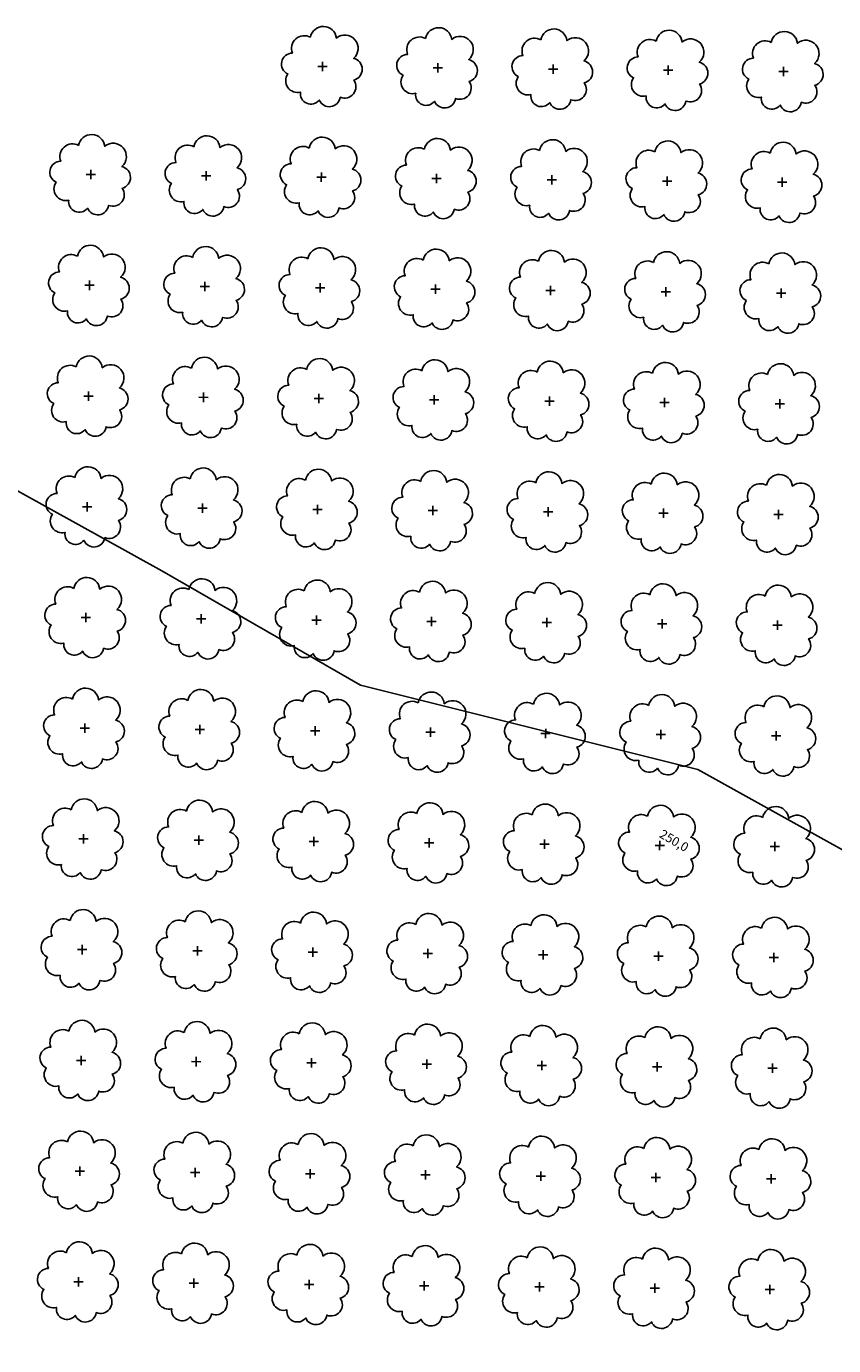
# Model space of a CAD drawing. Extents: x 4544885 to 4553728, y 7523264 to 7528311.
# Drawn here: x 4546469 to 4546581, y 7525897 to 7526079 of the extents above; entities that cross this region are included whole.
import ezdxf

# ---------------------------------------------------------------- set-up
doc = ezdxf.new("R2010")
doc.units = 0
doc.layers.add('Arboles', color=86, linetype='Continuous')
doc.layers.add('Curva 250m', color=40, linetype='Continuous')
doc.styles.get("Standard").update_dxf_attribs({"font": 'ARIAL.TTF'})

msp = doc.modelspace()

# ---------------------------------------------------------------- linework, layer by layer
at = {"layer": 'Arboles'}
for p, q in [((4546510.069, 7526073.803, 277.876), (4546510.069, 7526072.515, 277.876)), ((4546525.968, 7526073.626, 277.876), (4546525.968, 7526072.338, 277.876)), ((4546509.425, 7526073.159, 277.876), (4546510.713, 7526073.158, 277.876)), ((4546525.324, 7526072.982, 277.876), (4546526.612, 7526072.982, 277.876)), ((4546541.223, 7526072.806, 277.876), (4546542.511, 7526072.805, 277.876)), ((4546541.867, 7526073.449, 277.876), (4546541.867, 7526072.161, 277.876)), ((4546557.122, 7526072.629, 277.876), (4546558.41, 7526072.628, 277.876)), ((4546557.766, 7526073.272, 277.876), (4546557.766, 7526071.985, 277.876)), ((4546573.021, 7526072.452, 277.876), (4546574.309, 7526072.452, 277.876)), ((4546573.665, 7526073.096, 277.876), (4546573.665, 7526071.808, 277.876)), ((4546477.458, 7526058.248, 277.876), (4546478.745, 7526058.248, 277.876)), ((4546478.102, 7526058.892, 277.876), (4546478.101, 7526057.604, 277.876)), ((4546493.357, 7526058.072, 277.876), (4546494.644, 7526058.071, 277.876)), ((4546494.001, 7526058.715, 277.876), (4546494, 7526057.428, 277.876)), ((4546509.256, 7526057.895, 277.876), (4546510.543, 7526057.894, 277.876)), ((4546509.9, 7526058.539, 277.876), (4546509.899, 7526057.251, 277.876)), ((4546525.155, 7526057.718, 277.876), (4546526.442, 7526057.718, 277.876)), ((4546525.799, 7526058.362, 277.876), (4546525.798, 7526057.074, 277.876)), ((4546541.054, 7526057.542, 277.876), (4546542.341, 7526057.541, 277.876)), ((4546541.698, 7526058.185, 277.876), (4546541.697, 7526056.897, 277.876)), ((4546556.953, 7526057.365, 277.876), (4546558.24, 7526057.364, 277.876)), ((4546557.597, 7526058.008, 277.876), (4546557.596, 7526056.721, 277.876)), ((4546573.496, 7526057.832, 277.876), (4546573.495, 7526056.544, 277.876)), ((4546572.851, 7526057.188, 277.876), (4546574.139, 7526057.188, 277.876)), ((4546477.288, 7526042.984, 277.876), (4546478.576, 7526042.984, 277.876)), ((4546477.932, 7526043.628, 277.876), (4546477.932, 7526042.34, 277.876)), ((4546493.187, 7526042.808, 277.876), (4546494.475, 7526042.807, 277.876)), ((4546493.831, 7526043.451, 277.876), (4546493.831, 7526042.163, 277.876)), ((4546509.73, 7526043.275, 277.876), (4546509.73, 7526041.987, 277.876)), ((4546525.629, 7526043.098, 277.876), (4546525.629, 7526041.81, 277.876)), ((4546541.528, 7526042.921, 277.876), (4546541.527, 7526041.633, 277.876)), ((4546557.427, 7526042.744, 277.876), (4546557.426, 7526041.457, 277.876)), ((4546509.086, 7526042.631, 277.876), (4546510.374, 7526042.63, 277.876)), ((4546524.985, 7526042.454, 277.876), (4546526.273, 7526042.454, 277.876)), ((4546540.884, 7526042.278, 277.876), (4546542.172, 7526042.277, 277.876)), ((4546556.783, 7526042.101, 277.876), (4546558.071, 7526042.1, 277.876)), ((4546572.682, 7526041.924, 277.876), (4546573.97, 7526041.924, 277.876)), ((4546573.326, 7526042.568, 277.876), (4546573.325, 7526041.28, 277.876)), ((4546477.763, 7526028.364, 277.876), (4546477.762, 7526027.076, 277.876)), ((4546493.662, 7526028.187, 277.876), (4546493.661, 7526026.899, 277.876)), ((4546477.118, 7526027.72, 277.876), (4546478.406, 7526027.72, 277.876)), ((4546493.017, 7526027.544, 277.876), (4546494.305, 7526027.543, 277.876)), ((4546508.916, 7526027.367, 277.876), (4546510.204, 7526027.366, 277.876)), ((4546509.561, 7526028.011, 277.876), (4546509.56, 7526026.723, 277.876)), ((4546524.815, 7526027.19, 277.876), (4546526.103, 7526027.19, 277.876)), ((4546525.46, 7526027.834, 277.876), (4546525.459, 7526026.546, 277.876)), ((4546540.714, 7526027.014, 277.876), (4546542.002, 7526027.013, 277.876)), ((4546541.358, 7526027.657, 277.876), (4546541.358, 7526026.369, 277.876)), ((4546556.613, 7526026.837, 277.876), (4546557.901, 7526026.836, 277.876)), ((4546557.257, 7526027.48, 277.876), (4546557.257, 7526026.193, 277.876)), ((4546572.512, 7526026.66, 277.876), (4546573.8, 7526026.659, 277.876)), ((4546573.156, 7526027.304, 277.876), (4546573.156, 7526026.016, 277.876)), ((4546476.949, 7526012.456, 277.876), (4546478.237, 7526012.456, 277.876)), ((4546477.593, 7526013.1, 277.876), (4546477.592, 7526011.812, 277.876)), ((4546492.848, 7526012.28, 277.876), (4546494.135, 7526012.279, 277.876)), ((4546493.492, 7526012.923, 277.876), (4546493.491, 7526011.635, 277.876)), ((4546508.747, 7526012.103, 277.876), (4546510.034, 7526012.102, 277.876)), ((4546509.391, 7526012.746, 277.876), (4546509.39, 7526011.459, 277.876)), ((4546524.646, 7526011.926, 277.876), (4546525.933, 7526011.926, 277.876)), ((4546525.29, 7526012.57, 277.876), (4546525.289, 7526011.282, 277.876)), ((4546541.189, 7526012.393, 277.876), (4546541.188, 7526011.105, 277.876)), ((4546557.088, 7526012.216, 277.876), (4546557.087, 7526010.929, 277.876)), ((4546572.987, 7526012.04, 277.876), (4546572.986, 7526010.752, 277.876)), ((4546540.545, 7526011.75, 277.876), (4546541.832, 7526011.749, 277.876)), ((4546556.444, 7526011.573, 277.876), (4546557.731, 7526011.572, 277.876)), ((4546572.343, 7526011.396, 277.876), (4546573.63, 7526011.395, 277.876)), ((4546477.423, 7525997.836, 277.876), (4546477.423, 7525996.548, 277.876)), ((4546493.322, 7525997.659, 277.876), (4546493.322, 7525996.371, 277.876)), ((4546509.221, 7525997.482, 277.876), (4546509.221, 7525996.195, 277.876)), ((4546525.12, 7525997.306, 277.876), (4546525.12, 7525996.018, 277.876)), ((4546476.779, 7525997.192, 277.876), (4546478.067, 7525997.192, 277.876)), ((4546492.678, 7525997.016, 277.876), (4546493.966, 7525997.015, 277.876)), ((4546508.577, 7525996.839, 277.876), (4546509.865, 7525996.838, 277.876)), ((4546524.476, 7525996.662, 277.876), (4546525.764, 7525996.662, 277.876)), ((4546540.375, 7525996.485, 277.876), (4546541.663, 7525996.485, 277.876)), ((4546541.019, 7525997.129, 277.876), (4546541.019, 7525995.841, 277.876)), ((4546556.274, 7525996.309, 277.876), (4546557.562, 7525996.308, 277.876)), ((4546556.918, 7525996.952, 277.876), (4546556.917, 7525995.665, 277.876)), ((4546572.173, 7525996.132, 277.876), (4546573.461, 7525996.131, 277.876)), ((4546572.817, 7525996.776, 277.876), (4546572.816, 7525995.488, 277.876)), ((4546476.609, 7525981.928, 277.876), (4546477.897, 7525981.928, 277.876)), ((4546477.254, 7525982.572, 277.876), (4546477.253, 7525981.284, 277.876)), ((4546492.508, 7525981.752, 277.876), (4546493.796, 7525981.751, 277.876)), ((4546493.153, 7525982.395, 277.876), (4546493.152, 7525981.107, 277.876)), ((4546508.407, 7525981.575, 277.876), (4546509.695, 7525981.574, 277.876)), ((4546509.052, 7525982.218, 277.876), (4546509.051, 7525980.931, 277.876)), ((4546524.306, 7525981.398, 277.876), (4546525.594, 7525981.398, 277.876)), ((4546524.951, 7525982.042, 277.876), (4546524.95, 7525980.754, 277.876)), ((4546540.205, 7525981.221, 277.876), (4546541.493, 7525981.221, 277.876)), ((4546540.85, 7525981.865, 277.876), (4546540.849, 7525980.577, 277.876)), ((4546556.104, 7525981.045, 277.876), (4546557.392, 7525981.044, 277.876)), ((4546556.748, 7525981.688, 277.876), (4546556.748, 7525980.401, 277.876)), ((4546572.003, 7525980.868, 277.876), (4546573.291, 7525980.867, 277.876)), ((4546572.647, 7525981.512, 277.876), (4546572.647, 7525980.224, 277.876)), ((4546476.44, 7525966.664, 277.876), (4546477.728, 7525966.664, 277.876)), ((4546477.084, 7525967.308, 277.876), (4546477.083, 7525966.02, 277.876)), ((4546492.339, 7525966.488, 277.876), (4546493.627, 7525966.487, 277.876)), ((4546492.983, 7525967.131, 277.876), (4546492.982, 7525965.843, 277.876)), ((4546508.238, 7525966.311, 277.876), (4546509.526, 7525966.31, 277.876)), ((4546508.882, 7525966.954, 277.876), (4546508.881, 7525965.667, 277.876)), ((4546524.781, 7525966.778, 277.876), (4546524.78, 7525965.49, 277.876)), ((4546540.68, 7525966.601, 277.876), (4546540.679, 7525965.313, 277.876)), ((4546556.579, 7525966.424, 277.876), (4546556.578, 7525965.137, 277.876)), ((4546524.137, 7525966.134, 277.876), (4546525.424, 7525966.134, 277.876)), ((4546540.036, 7525965.957, 277.876), (4546541.323, 7525965.957, 277.876)), ((4546555.935, 7525965.781, 277.876), (4546557.222, 7525965.78, 277.876)), ((4546571.834, 7525965.604, 277.876), (4546573.121, 7525965.603, 277.876)), ((4546572.478, 7525966.248, 277.876), (4546572.477, 7525964.96, 277.876)), ((4546476.914, 7525952.044, 277.876), (4546476.914, 7525950.756, 277.876)), ((4546492.813, 7525951.867, 277.876), (4546492.813, 7525950.579, 277.876)), ((4546476.27, 7525951.4, 277.876), (4546477.558, 7525951.4, 277.876)), ((4546492.169, 7525951.224, 277.876), (4546493.457, 7525951.223, 277.876)), ((4546508.068, 7525951.047, 277.876), (4546509.356, 7525951.046, 277.876)), ((4546508.712, 7525951.69, 277.876), (4546508.712, 7525950.403, 277.876)), ((4546523.967, 7525950.87, 277.876), (4546525.255, 7525950.869, 277.876)), ((4546524.611, 7525951.514, 277.876), (4546524.611, 7525950.226, 277.876)), ((4546539.866, 7525950.693, 277.876), (4546541.154, 7525950.693, 277.876)), ((4546540.51, 7525951.337, 277.876), (4546540.51, 7525950.049, 277.876)), ((4546555.765, 7525950.517, 277.876), (4546557.053, 7525950.516, 277.876)), ((4546556.409, 7525951.16, 277.876), (4546556.409, 7525949.872, 277.876)), ((4546571.664, 7525950.34, 277.876), (4546572.952, 7525950.339, 277.876)), ((4546572.308, 7525950.984, 277.876), (4546572.307, 7525949.696, 277.876)), ((4546476.101, 7525936.136, 277.876), (4546477.388, 7525936.136, 277.876)), ((4546476.745, 7525936.78, 277.876), (4546476.744, 7525935.492, 277.876)), ((4546491.999, 7525935.96, 277.876), (4546493.287, 7525935.959, 277.876)), ((4546492.644, 7525936.603, 277.876), (4546492.643, 7525935.315, 277.876)), ((4546507.898, 7525935.783, 277.876), (4546509.186, 7525935.782, 277.876)), ((4546508.543, 7525936.426, 277.876), (4546508.542, 7525935.139, 277.876)), ((4546523.797, 7525935.606, 277.876), (4546525.085, 7525935.605, 277.876)), ((4546524.442, 7525936.25, 277.876), (4546524.441, 7525934.962, 277.876)), ((4546539.696, 7525935.429, 277.876), (4546540.984, 7525935.429, 277.876)), ((4546540.341, 7525936.073, 277.876), (4546540.34, 7525934.785, 277.876)), ((4546556.24, 7525935.896, 277.876), (4546556.239, 7525934.608, 277.876)), ((4546572.138, 7525935.72, 277.876), (4546572.138, 7525934.432, 277.876)), ((4546555.595, 7525935.253, 277.876), (4546556.883, 7525935.252, 277.876)), ((4546571.494, 7525935.076, 277.876), (4546572.782, 7525935.075, 277.876)), ((4546475.931, 7525920.872, 277.876), (4546477.219, 7525920.872, 277.876)), ((4546476.575, 7525921.516, 277.876), (4546476.574, 7525920.228, 277.876)), ((4546492.474, 7525921.339, 277.876), (4546492.473, 7525920.051, 277.876)), ((4546508.373, 7525921.162, 277.876), (4546508.372, 7525919.875, 277.876)), ((4546524.272, 7525920.986, 277.876), (4546524.271, 7525919.698, 277.876)), ((4546491.83, 7525920.695, 277.876), (4546493.118, 7525920.695, 277.876)), ((4546507.729, 7525920.519, 277.876), (4546509.017, 7525920.518, 277.876)), ((4546523.628, 7525920.342, 277.876), (4546524.916, 7525920.341, 277.876)), ((4546539.527, 7525920.165, 277.876), (4546540.814, 7525920.165, 277.876)), ((4546540.171, 7525920.809, 277.876), (4546540.17, 7525919.521, 277.876)), ((4546555.426, 7525919.989, 277.876), (4546556.713, 7525919.988, 277.876)), ((4546556.07, 7525920.632, 277.876), (4546556.069, 7525919.344, 277.876)), ((4546571.325, 7525919.812, 277.876), (4546572.612, 7525919.811, 277.876)), ((4546571.969, 7525920.455, 277.876), (4546571.968, 7525919.168, 277.876)), ((4546475.761, 7525905.608, 277.876), (4546477.049, 7525905.608, 277.876)), ((4546476.405, 7525906.252, 277.876), (4546476.405, 7525904.964, 277.876)), ((4546491.66, 7525905.431, 277.876), (4546492.948, 7525905.431, 277.876)), ((4546492.304, 7525906.075, 277.876), (4546492.304, 7525904.787, 277.876)), ((4546507.559, 7525905.255, 277.876), (4546508.847, 7525905.254, 277.876)), ((4546508.203, 7525905.898, 277.876), (4546508.203, 7525904.611, 277.876)), ((4546523.458, 7525905.078, 277.876), (4546524.746, 7525905.077, 277.876)), ((4546524.102, 7525905.722, 277.876), (4546524.102, 7525904.434, 277.876)), ((4546539.357, 7525904.901, 277.876), (4546540.645, 7525904.901, 277.876)), ((4546540.001, 7525905.545, 277.876), (4546540.001, 7525904.257, 277.876)), ((4546555.256, 7525904.725, 277.876), (4546556.544, 7525904.724, 277.876)), ((4546555.9, 7525905.368, 277.876), (4546555.9, 7525904.08, 277.876)), ((4546571.155, 7525904.548, 277.876), (4546572.443, 7525904.547, 277.876)), ((4546571.799, 7525905.191, 277.876), (4546571.799, 7525903.904, 277.876))]:
    msp.add_line(p, q, dxfattribs=at)
at = {"layer": 'Arboles', "elevation": 277.876}
for points in [[(4546508.386, 7526077.175, 0.7088726), (4546505.91, 7526074.998, 0.8060648), (4546505.278, 7526072.121, 0.7025624), (4546507.017, 7526069.633, 0.7664564), (4546509.609, 7526068.529, 0.7576131), (4546512.513, 7526068.919, 0.7525235), (4546514.384, 7526071.264, 0.7789375), (4546514.347, 7526074.271, 0.9832877), (4546511.983, 7526077.071, 0.8661042)], [(4546524.285, 7526076.998, 0.7088726), (4546521.809, 7526074.822, 0.8060648), (4546521.177, 7526071.944, 0.7025624), (4546522.916, 7526069.456, 0.7664564), (4546525.508, 7526068.352, 0.7576131), (4546528.412, 7526068.743, 0.7525235), (4546530.283, 7526071.087, 0.7789375), (4546530.246, 7526074.094, 0.9832877), (4546527.882, 7526076.894, 0.8661042)], [(4546540.184, 7526076.822, 0.7088726), (4546537.708, 7526074.645, 0.8060648), (4546537.076, 7526071.768, 0.7025624), (4546538.815, 7526069.28, 0.7664564), (4546541.407, 7526068.176, 0.7576131), (4546544.311, 7526068.566, 0.7525235), (4546546.181, 7526070.911, 0.7789375), (4546546.145, 7526073.918, 0.9832877), (4546543.781, 7526076.718, 0.8661042)], [(4546556.083, 7526076.645, 0.7088726), (4546553.607, 7526074.468, 0.8060648), (4546552.975, 7526071.591, 0.7025624), (4546554.714, 7526069.103, 0.7664564), (4546557.306, 7526067.999, 0.7576131), (4546560.21, 7526068.389, 0.7525235), (4546562.08, 7526070.734, 0.7789375), (4546562.044, 7526073.741, 0.9832877), (4546559.68, 7526076.541, 0.8661042)], [(4546571.982, 7526076.468, 0.7088726), (4546569.506, 7526074.292, 0.8060648), (4546568.874, 7526071.414, 0.7025624), (4546570.613, 7526068.926, 0.7664564), (4546573.205, 7526067.822, 0.7576131), (4546576.109, 7526068.213, 0.7525235), (4546577.979, 7526070.557, 0.7789375), (4546577.943, 7526073.564, 0.9832877), (4546575.579, 7526076.364, 0.8661042)], [(4546476.418, 7526062.264, 0.7088726), (4546473.942, 7526060.088, 0.8060648), (4546473.311, 7526057.211, 0.7025624), (4546475.05, 7526054.723, 0.7664564), (4546477.642, 7526053.618, 0.7576131), (4546480.546, 7526054.009, 0.7525235), (4546482.416, 7526056.353, 0.7789375), (4546482.38, 7526059.361, 0.9832877), (4546480.016, 7526062.16, 0.8661042)], [(4546492.317, 7526062.088, 0.7088726), (4546489.841, 7526059.911, 0.8060648), (4546489.21, 7526057.034, 0.7025624), (4546490.949, 7526054.546, 0.7664564), (4546493.541, 7526053.442, 0.7576131), (4546496.445, 7526053.832, 0.7525235), (4546498.315, 7526056.177, 0.7789375), (4546498.279, 7526059.184, 0.9832877), (4546495.915, 7526061.984, 0.8661042)], [(4546508.216, 7526061.911, 0.7088726), (4546505.74, 7526059.734, 0.8060648), (4546505.109, 7526056.857, 0.7025624), (4546506.848, 7526054.369, 0.7664564), (4546509.44, 7526053.265, 0.7576131), (4546512.344, 7526053.655, 0.7525235), (4546514.214, 7526056, 0.7789375), (4546514.178, 7526059.007, 0.9832877), (4546511.814, 7526061.807, 0.8661042)], [(4546524.115, 7526061.734, 0.7088726), (4546521.639, 7526059.558, 0.8060648), (4546521.008, 7526056.68, 0.7025624), (4546522.747, 7526054.192, 0.7664564), (4546525.339, 7526053.088, 0.7576131), (4546528.243, 7526053.479, 0.7525235), (4546530.113, 7526055.823, 0.7789375), (4546530.076, 7526058.83, 0.9832877), (4546527.713, 7526061.63, 0.8661042)], [(4546540.014, 7526061.558, 0.7088726), (4546537.538, 7526059.381, 0.8060648), (4546536.907, 7526056.504, 0.7025624), (4546538.646, 7526054.016, 0.7664564), (4546541.238, 7526052.912, 0.7576131), (4546544.142, 7526053.302, 0.7525235), (4546546.012, 7526055.646, 0.7789375), (4546545.975, 7526058.654, 0.9832877), (4546543.611, 7526061.454, 0.8661042)], [(4546555.913, 7526061.381, 0.7088726), (4546553.437, 7526059.204, 0.8060648), (4546552.806, 7526056.327, 0.7025624), (4546554.545, 7526053.839, 0.7664564), (4546557.137, 7526052.735, 0.7576131), (4546560.041, 7526053.125, 0.7525235), (4546561.911, 7526055.47, 0.7789375), (4546561.874, 7526058.477, 0.9832877), (4546559.51, 7526061.277, 0.8661042)], [(4546571.812, 7526061.204, 0.7088726), (4546569.336, 7526059.028, 0.8060648), (4546568.705, 7526056.15, 0.7025624), (4546570.444, 7526053.662, 0.7664564), (4546573.036, 7526052.558, 0.7576131), (4546575.939, 7526052.949, 0.7525235), (4546577.81, 7526055.293, 0.7789375), (4546577.773, 7526058.3, 0.9832877), (4546575.409, 7526061.1, 0.8661042)], [(4546476.249, 7526047, 0.7088726), (4546473.773, 7526044.824, 0.8060648), (4546473.141, 7526041.947, 0.7025624), (4546474.88, 7526039.459, 0.7664564), (4546477.472, 7526038.354, 0.7576131), (4546480.376, 7526038.745, 0.7525235), (4546482.246, 7526041.089, 0.7789375), (4546482.21, 7526044.096, 0.9832877), (4546479.846, 7526046.896, 0.8661042)], [(4546492.148, 7526046.824, 0.7088726), (4546489.672, 7526044.647, 0.8060648), (4546489.04, 7526041.77, 0.7025624), (4546490.779, 7526039.282, 0.7664564), (4546493.371, 7526038.178, 0.7576131), (4546496.275, 7526038.568, 0.7525235), (4546498.145, 7526040.913, 0.7789375), (4546498.109, 7526043.92, 0.9832877), (4546495.745, 7526046.72, 0.8661042)], [(4546508.047, 7526046.647, 0.7088726), (4546505.571, 7526044.47, 0.8060648), (4546504.939, 7526041.593, 0.7025624), (4546506.678, 7526039.105, 0.7664564), (4546509.27, 7526038.001, 0.7576131), (4546512.174, 7526038.391, 0.7525235), (4546514.044, 7526040.736, 0.7789375), (4546514.008, 7526043.743, 0.9832877), (4546511.644, 7526046.543, 0.8661042)], [(4546523.946, 7526046.47, 0.7088726), (4546521.47, 7526044.294, 0.8060648), (4546520.838, 7526041.416, 0.7025624), (4546522.577, 7526038.928, 0.7664564), (4546525.169, 7526037.824, 0.7576131), (4546528.073, 7526038.215, 0.7525235), (4546529.943, 7526040.559, 0.7789375), (4546529.907, 7526043.566, 0.9832877), (4546527.543, 7526046.366, 0.8661042)], [(4546539.844, 7526046.294, 0.7088726), (4546537.368, 7526044.117, 0.8060648), (4546536.737, 7526041.24, 0.7025624), (4546538.476, 7526038.752, 0.7664564), (4546541.068, 7526037.648, 0.7576131), (4546543.972, 7526038.038, 0.7525235), (4546545.842, 7526040.382, 0.7789375), (4546545.806, 7526043.39, 0.9832877), (4546543.442, 7526046.19, 0.8661042)], [(4546555.743, 7526046.117, 0.7088726), (4546553.267, 7526043.94, 0.8060648), (4546552.636, 7526041.063, 0.7025624), (4546554.375, 7526038.575, 0.7664564), (4546556.967, 7526037.471, 0.7576131), (4546559.871, 7526037.861, 0.7525235), (4546561.741, 7526040.206, 0.7789375), (4546561.705, 7526043.213, 0.9832877), (4546559.341, 7526046.013, 0.8661042)], [(4546571.642, 7526045.94, 0.7088726), (4546569.166, 7526043.764, 0.8060648), (4546568.535, 7526040.886, 0.7025624), (4546570.274, 7526038.398, 0.7664564), (4546572.866, 7526037.294, 0.7576131), (4546575.77, 7526037.685, 0.7525235), (4546577.64, 7526040.029, 0.7789375), (4546577.604, 7526043.036, 0.9832877), (4546575.24, 7526045.836, 0.8661042)], [(4546476.079, 7526031.736, 0.7088726), (4546473.603, 7526029.56, 0.8060648), (4546472.972, 7526026.683, 0.7025624), (4546474.711, 7526024.195, 0.7664564), (4546477.302, 7526023.09, 0.7576131), (4546480.206, 7526023.481, 0.7525235), (4546482.077, 7526025.825, 0.7789375), (4546482.04, 7526028.832, 0.9832877), (4546479.676, 7526031.632, 0.8661042)], [(4546491.978, 7526031.56, 0.7088726), (4546489.502, 7526029.383, 0.8060648), (4546488.87, 7526026.506, 0.7025624), (4546490.609, 7526024.018, 0.7664564), (4546493.201, 7526022.914, 0.7576131), (4546496.105, 7526023.304, 0.7525235), (4546497.976, 7526025.649, 0.7789375), (4546497.939, 7526028.656, 0.9832877), (4546495.575, 7526031.456, 0.8661042)], [(4546507.877, 7526031.383, 0.7088726), (4546505.401, 7526029.206, 0.8060648), (4546504.769, 7526026.329, 0.7025624), (4546506.508, 7526023.841, 0.7664564), (4546509.1, 7526022.737, 0.7576131), (4546512.004, 7526023.127, 0.7525235), (4546513.875, 7526025.472, 0.7789375), (4546513.838, 7526028.479, 0.9832877), (4546511.474, 7526031.279, 0.8661042)], [(4546523.776, 7526031.206, 0.7088726), (4546521.3, 7526029.03, 0.8060648), (4546520.668, 7526026.152, 0.7025624), (4546522.407, 7526023.664, 0.7664564), (4546524.999, 7526022.56, 0.7576131), (4546527.903, 7526022.951, 0.7525235), (4546529.774, 7526025.295, 0.7789375), (4546529.737, 7526028.302, 0.9832877), (4546527.373, 7526031.102, 0.8661042)], [(4546539.675, 7526031.03, 0.7088726), (4546537.199, 7526028.853, 0.8060648), (4546536.567, 7526025.976, 0.7025624), (4546538.306, 7526023.488, 0.7664564), (4546540.898, 7526022.384, 0.7576131), (4546543.802, 7526022.774, 0.7525235), (4546545.673, 7526025.118, 0.7789375), (4546545.636, 7526028.126, 0.9832877), (4546543.272, 7526030.926, 0.8661042)], [(4546555.574, 7526030.853, 0.7088726), (4546553.098, 7526028.676, 0.8060648), (4546552.466, 7526025.799, 0.7025624), (4546554.205, 7526023.311, 0.7664564), (4546556.797, 7526022.207, 0.7576131), (4546559.701, 7526022.597, 0.7525235), (4546561.571, 7526024.942, 0.7789375), (4546561.535, 7526027.949, 0.9832877), (4546559.171, 7526030.749, 0.8661042)], [(4546571.473, 7526030.676, 0.7088726), (4546568.997, 7526028.5, 0.8060648), (4546568.365, 7526025.622, 0.7025624), (4546570.104, 7526023.134, 0.7664564), (4546572.696, 7526022.03, 0.7576131), (4546575.6, 7526022.421, 0.7525235), (4546577.47, 7526024.765, 0.7789375), (4546577.434, 7526027.772, 0.9832877), (4546575.07, 7526030.572, 0.8661042)], [(4546475.909, 7526016.472, 0.7088726), (4546473.433, 7526014.296, 0.8060648), (4546472.802, 7526011.418, 0.7025624), (4546474.541, 7526008.931, 0.7664564), (4546477.133, 7526007.826, 0.7576131), (4546480.037, 7526008.217, 0.7525235), (4546481.907, 7526010.561, 0.7789375), (4546481.871, 7526013.568, 0.9832877), (4546479.507, 7526016.368, 0.8661042)], [(4546491.808, 7526016.296, 0.7088726), (4546489.332, 7526014.119, 0.8060648), (4546488.701, 7526011.242, 0.7025624), (4546490.44, 7526008.754, 0.7664564), (4546493.032, 7526007.65, 0.7576131), (4546495.936, 7526008.04, 0.7525235), (4546497.806, 7526010.385, 0.7789375), (4546497.77, 7526013.392, 0.9832877), (4546495.406, 7526016.192, 0.8661042)], [(4546507.707, 7526016.119, 0.7088726), (4546505.231, 7526013.942, 0.8060648), (4546504.6, 7526011.065, 0.7025624), (4546506.339, 7526008.577, 0.7664564), (4546508.931, 7526007.473, 0.7576131), (4546511.835, 7526007.863, 0.7525235), (4546513.705, 7526010.208, 0.7789375), (4546513.669, 7526013.215, 0.9832877), (4546511.305, 7526016.015, 0.8661042)], [(4546523.606, 7526015.942, 0.7088726), (4546521.13, 7526013.766, 0.8060648), (4546520.499, 7526010.888, 0.7025624), (4546522.238, 7526008.4, 0.7664564), (4546524.83, 7526007.296, 0.7576131), (4546527.734, 7526007.687, 0.7525235), (4546529.604, 7526010.031, 0.7789375), (4546529.568, 7526013.038, 0.9832877), (4546527.204, 7526015.838, 0.8661042)], [(4546539.505, 7526015.766, 0.7088726), (4546537.029, 7526013.589, 0.8060648), (4546536.398, 7526010.712, 0.7025624), (4546538.137, 7526008.224, 0.7664564), (4546540.729, 7526007.12, 0.7576131), (4546543.633, 7526007.51, 0.7525235), (4546545.503, 7526009.854, 0.7789375), (4546545.466, 7526012.862, 0.9832877), (4546543.103, 7526015.662, 0.8661042)], [(4546555.404, 7526015.589, 0.7088726), (4546552.928, 7526013.412, 0.8060648), (4546552.297, 7526010.535, 0.7025624), (4546554.036, 7526008.047, 0.7664564), (4546556.628, 7526006.943, 0.7576131), (4546559.532, 7526007.333, 0.7525235), (4546561.402, 7526009.678, 0.7789375), (4546561.365, 7526012.685, 0.9832877), (4546559.001, 7526015.485, 0.8661042)], [(4546571.303, 7526015.412, 0.7088726), (4546568.827, 7526013.236, 0.8060648), (4546568.196, 7526010.358, 0.7025624), (4546569.935, 7526007.87, 0.7664564), (4546572.527, 7526006.766, 0.7576131), (4546575.431, 7526007.157, 0.7525235), (4546577.301, 7526009.501, 0.7789375), (4546577.264, 7526012.508, 0.9832877), (4546574.9, 7526015.308, 0.8661042)], [(4546475.74, 7526001.208, 0.7088726), (4546473.264, 7525999.032, 0.8060648), (4546472.632, 7525996.154, 0.7025624), (4546474.371, 7525993.666, 0.7664564), (4546476.963, 7525992.562, 0.7576131), (4546479.867, 7525992.953, 0.7525235), (4546481.737, 7525995.297, 0.7789375), (4546481.701, 7525998.304, 0.9832877), (4546479.337, 7526001.104, 0.8661042)], [(4546491.639, 7526001.032, 0.7088726), (4546489.163, 7525998.855, 0.8060648), (4546488.531, 7525995.978, 0.7025624), (4546490.27, 7525993.49, 0.7664564), (4546492.862, 7525992.386, 0.7576131), (4546495.766, 7525992.776, 0.7525235), (4546497.636, 7525995.12, 0.7789375), (4546497.6, 7525998.128, 0.9832877), (4546495.236, 7526000.928, 0.8661042)], [(4546507.538, 7526000.855, 0.7088726), (4546505.062, 7525998.678, 0.8060648), (4546504.43, 7525995.801, 0.7025624), (4546506.169, 7525993.313, 0.7664564), (4546508.761, 7525992.209, 0.7576131), (4546511.665, 7525992.599, 0.7525235), (4546513.535, 7525994.944, 0.7789375), (4546513.499, 7525997.951, 0.9832877), (4546511.135, 7526000.751, 0.8661042)], [(4546523.437, 7526000.678, 0.7088726), (4546520.961, 7525998.502, 0.8060648), (4546520.329, 7525995.624, 0.7025624), (4546522.068, 7525993.136, 0.7664564), (4546524.66, 7525992.032, 0.7576131), (4546527.564, 7525992.423, 0.7525235), (4546529.434, 7525994.767, 0.7789375), (4546529.398, 7525997.774, 0.9832877), (4546527.034, 7526000.574, 0.8661042)], [(4546539.336, 7526000.502, 0.7088726), (4546536.86, 7525998.325, 0.8060648), (4546536.228, 7525995.448, 0.7025624), (4546537.967, 7525992.96, 0.7664564), (4546540.559, 7525991.856, 0.7576131), (4546543.463, 7525992.246, 0.7525235), (4546545.333, 7525994.59, 0.7789375), (4546545.297, 7525997.598, 0.9832877), (4546542.933, 7526000.398, 0.8661042)], [(4546555.234, 7526000.325, 0.7088726), (4546552.758, 7525998.148, 0.8060648), (4546552.127, 7525995.271, 0.7025624), (4546553.866, 7525992.783, 0.7664564), (4546556.458, 7525991.679, 0.7576131), (4546559.362, 7525992.069, 0.7525235), (4546561.232, 7525994.414, 0.7789375), (4546561.196, 7525997.421, 0.9832877), (4546558.832, 7526000.221, 0.8661042)], [(4546571.133, 7526000.148, 0.7088726), (4546568.657, 7525997.971, 0.8060648), (4546568.026, 7525995.094, 0.7025624), (4546569.765, 7525992.606, 0.7664564), (4546572.357, 7525991.502, 0.7576131), (4546575.261, 7525991.892, 0.7525235), (4546577.131, 7525994.237, 0.7789375), (4546577.095, 7525997.244, 0.9832877), (4546574.731, 7526000.044, 0.8661042)], [(4546475.57, 7525985.944, 0.7088726), (4546473.094, 7525983.768, 0.8060648), (4546472.463, 7525980.89, 0.7025624), (4546474.202, 7525978.402, 0.7664564), (4546476.793, 7525977.298, 0.7576131), (4546479.697, 7525977.689, 0.7525235), (4546481.568, 7525980.033, 0.7789375), (4546481.531, 7525983.04, 0.9832877), (4546479.167, 7525985.84, 0.8661042)], [(4546491.469, 7525985.768, 0.7088726), (4546488.993, 7525983.591, 0.8060648), (4546488.362, 7525980.714, 0.7025624), (4546490.101, 7525978.226, 0.7664564), (4546492.692, 7525977.122, 0.7576131), (4546495.596, 7525977.512, 0.7525235), (4546497.467, 7525979.856, 0.7789375), (4546497.43, 7525982.864, 0.9832877), (4546495.066, 7525985.664, 0.8661042)], [(4546507.368, 7525985.591, 0.7088726), (4546504.892, 7525983.414, 0.8060648), (4546504.26, 7525980.537, 0.7025624), (4546505.999, 7525978.049, 0.7664564), (4546508.591, 7525976.945, 0.7576131), (4546511.495, 7525977.335, 0.7525235), (4546513.366, 7525979.68, 0.7789375), (4546513.329, 7525982.687, 0.9832877), (4546510.965, 7525985.487, 0.8661042)], [(4546523.267, 7525985.414, 0.7088726), (4546520.791, 7525983.238, 0.8060648), (4546520.159, 7525980.36, 0.7025624), (4546521.898, 7525977.872, 0.7664564), (4546524.49, 7525976.768, 0.7576131), (4546527.394, 7525977.159, 0.7525235), (4546529.265, 7525979.503, 0.7789375), (4546529.228, 7525982.51, 0.9832877), (4546526.864, 7525985.31, 0.8661042)], [(4546539.166, 7525985.238, 0.7088726), (4546536.69, 7525983.061, 0.8060648), (4546536.058, 7525980.184, 0.7025624), (4546537.797, 7525977.696, 0.7664564), (4546540.389, 7525976.592, 0.7576131), (4546543.293, 7525976.982, 0.7525235), (4546545.164, 7525979.326, 0.7789375), (4546545.127, 7525982.334, 0.9832877), (4546542.763, 7525985.134, 0.8661042)], [(4546555.065, 7525985.061, 0.7088726), (4546552.589, 7525982.884, 0.8060648), (4546551.957, 7525980.007, 0.7025624), (4546553.696, 7525977.519, 0.7664564), (4546556.288, 7525976.415, 0.7576131), (4546559.192, 7525976.805, 0.7525235), (4546561.063, 7525979.15, 0.7789375), (4546561.026, 7525982.157, 0.9832877), (4546558.662, 7525984.957, 0.8661042)], [(4546570.964, 7525984.884, 0.7088726), (4546568.488, 7525982.707, 0.8060648), (4546567.856, 7525979.83, 0.7025624), (4546569.595, 7525977.342, 0.7664564), (4546572.187, 7525976.238, 0.7576131), (4546575.091, 7525976.628, 0.7525235), (4546576.961, 7525978.973, 0.7789375), (4546576.925, 7525981.98, 0.9832877), (4546574.561, 7525984.78, 0.8661042)], [(4546475.4, 7525970.68, 0.7088726), (4546472.924, 7525968.504, 0.8060648), (4546472.293, 7525965.626, 0.7025624), (4546474.032, 7525963.138, 0.7664564), (4546476.624, 7525962.034, 0.7576131), (4546479.528, 7525962.425, 0.7525235), (4546481.398, 7525964.769, 0.7789375), (4546481.362, 7525967.776, 0.9832877), (4546478.998, 7525970.576, 0.8661042)], [(4546491.299, 7525970.504, 0.7088726), (4546488.823, 7525968.327, 0.8060648), (4546488.192, 7525965.45, 0.7025624), (4546489.931, 7525962.962, 0.7664564), (4546492.523, 7525961.858, 0.7576131), (4546495.427, 7525962.248, 0.7525235), (4546497.297, 7525964.592, 0.7789375), (4546497.261, 7525967.6, 0.9832877), (4546494.897, 7525970.4, 0.8661042)], [(4546507.198, 7525970.327, 0.7088726), (4546504.722, 7525968.15, 0.8060648), (4546504.091, 7525965.273, 0.7025624), (4546505.83, 7525962.785, 0.7664564), (4546508.422, 7525961.681, 0.7576131), (4546511.326, 7525962.071, 0.7525235), (4546513.196, 7525964.416, 0.7789375), (4546513.16, 7525967.423, 0.9832877), (4546510.796, 7525970.223, 0.8661042)], [(4546523.097, 7525970.15, 0.7088726), (4546520.621, 7525967.974, 0.8060648), (4546519.99, 7525965.096, 0.7025624), (4546521.729, 7525962.608, 0.7664564), (4546524.321, 7525961.504, 0.7576131), (4546527.225, 7525961.895, 0.7525235), (4546529.095, 7525964.239, 0.7789375), (4546529.059, 7525967.246, 0.9832877), (4546526.695, 7525970.046, 0.8661042)], [(4546538.996, 7525969.973, 0.7088726), (4546536.52, 7525967.797, 0.8060648), (4546535.889, 7525964.92, 0.7025624), (4546537.628, 7525962.432, 0.7664564), (4546540.22, 7525961.327, 0.7576131), (4546543.124, 7525961.718, 0.7525235), (4546544.994, 7525964.062, 0.7789375), (4546544.958, 7525967.07, 0.9832877), (4546542.594, 7525969.869, 0.8661042)], [(4546554.895, 7525969.797, 0.7088726), (4546552.419, 7525967.62, 0.8060648), (4546551.788, 7525964.743, 0.7025624), (4546553.527, 7525962.255, 0.7664564), (4546556.119, 7525961.151, 0.7576131), (4546559.023, 7525961.541, 0.7525235), (4546560.893, 7525963.886, 0.7789375), (4546560.856, 7525966.893, 0.9832877), (4546558.493, 7525969.693, 0.8661042)], [(4546570.794, 7525969.62, 0.7088726), (4546568.318, 7525967.443, 0.8060648), (4546567.687, 7525964.566, 0.7025624), (4546569.426, 7525962.078, 0.7664564), (4546572.018, 7525960.974, 0.7576131), (4546574.922, 7525961.364, 0.7525235), (4546576.792, 7525963.709, 0.7789375), (4546576.755, 7525966.716, 0.9832877), (4546574.391, 7525969.516, 0.8661042)], [(4546475.231, 7525955.416, 0.7088726), (4546472.755, 7525953.24, 0.8060648), (4546472.123, 7525950.362, 0.7025624), (4546473.862, 7525947.874, 0.7664564), (4546476.454, 7525946.77, 0.7576131), (4546479.358, 7525947.161, 0.7525235), (4546481.228, 7525949.505, 0.7789375), (4546481.192, 7525952.512, 0.9832877), (4546478.828, 7525955.312, 0.8661042)], [(4546491.13, 7525955.24, 0.7088726), (4546488.654, 7525953.063, 0.8060648), (4546488.022, 7525950.186, 0.7025624), (4546489.761, 7525947.698, 0.7664564), (4546492.353, 7525946.594, 0.7576131), (4546495.257, 7525946.984, 0.7525235), (4546497.127, 7525949.328, 0.7789375), (4546497.091, 7525952.336, 0.9832877), (4546494.727, 7525955.136, 0.8661042)], [(4546507.029, 7525955.063, 0.7088726), (4546504.553, 7525952.886, 0.8060648), (4546503.921, 7525950.009, 0.7025624), (4546505.66, 7525947.521, 0.7664564), (4546508.252, 7525946.417, 0.7576131), (4546511.156, 7525946.807, 0.7525235), (4546513.026, 7525949.152, 0.7789375), (4546512.99, 7525952.159, 0.9832877), (4546510.626, 7525954.959, 0.8661042)], [(4546522.928, 7525954.886, 0.7088726), (4546520.452, 7525952.71, 0.8060648), (4546519.82, 7525949.832, 0.7025624), (4546521.559, 7525947.344, 0.7664564), (4546524.151, 7525946.24, 0.7576131), (4546527.055, 7525946.631, 0.7525235), (4546528.925, 7525948.975, 0.7789375), (4546528.889, 7525951.982, 0.9832877), (4546526.525, 7525954.782, 0.8661042)], [(4546538.827, 7525954.709, 0.7088726), (4546536.351, 7525952.533, 0.8060648), (4546535.719, 7525949.656, 0.7025624), (4546537.458, 7525947.168, 0.7664564), (4546540.05, 7525946.063, 0.7576131), (4546542.954, 7525946.454, 0.7525235), (4546544.824, 7525948.798, 0.7789375), (4546544.788, 7525951.805, 0.9832877), (4546542.424, 7525954.605, 0.8661042)], [(4546554.726, 7525954.533, 0.7088726), (4546552.25, 7525952.356, 0.8060648), (4546551.618, 7525949.479, 0.7025624), (4546553.357, 7525946.991, 0.7664564), (4546555.949, 7525945.887, 0.7576131), (4546558.853, 7525946.277, 0.7525235), (4546560.723, 7525948.622, 0.7789375), (4546560.687, 7525951.629, 0.9832877), (4546558.323, 7525954.429, 0.8661042)], [(4546570.624, 7525954.356, 0.7088726), (4546568.148, 7525952.179, 0.8060648), (4546567.517, 7525949.302, 0.7025624), (4546569.256, 7525946.814, 0.7664564), (4546571.848, 7525945.71, 0.7576131), (4546574.752, 7525946.1, 0.7525235), (4546576.622, 7525948.445, 0.7789375), (4546576.586, 7525951.452, 0.9832877), (4546574.222, 7525954.252, 0.8661042)], [(4546475.061, 7525940.152, 0.7088726), (4546472.585, 7525937.976, 0.8060648), (4546471.954, 7525935.098, 0.7025624), (4546473.693, 7525932.61, 0.7664564), (4546476.285, 7525931.506, 0.7576131), (4546479.189, 7525931.897, 0.7525235), (4546481.059, 7525934.241, 0.7789375), (4546481.022, 7525937.248, 0.9832877), (4546478.658, 7525940.048, 0.8661042)], [(4546490.96, 7525939.976, 0.7088726), (4546488.484, 7525937.799, 0.8060648), (4546487.853, 7525934.922, 0.7025624), (4546489.592, 7525932.434, 0.7664564), (4546492.183, 7525931.33, 0.7576131), (4546495.087, 7525931.72, 0.7525235), (4546496.958, 7525934.064, 0.7789375), (4546496.921, 7525937.072, 0.9832877), (4546494.557, 7525939.872, 0.8661042)], [(4546506.859, 7525939.799, 0.7088726), (4546504.383, 7525937.622, 0.8060648), (4546503.752, 7525934.745, 0.7025624), (4546505.491, 7525932.257, 0.7664564), (4546508.082, 7525931.153, 0.7576131), (4546510.986, 7525931.543, 0.7525235), (4546512.857, 7525933.888, 0.7789375), (4546512.82, 7525936.895, 0.9832877), (4546510.456, 7525939.695, 0.8661042)], [(4546522.758, 7525939.622, 0.7088726), (4546520.282, 7525937.446, 0.8060648), (4546519.65, 7525934.568, 0.7025624), (4546521.389, 7525932.08, 0.7664564), (4546523.981, 7525930.976, 0.7576131), (4546526.885, 7525931.367, 0.7525235), (4546528.756, 7525933.711, 0.7789375), (4546528.719, 7525936.718, 0.9832877), (4546526.355, 7525939.518, 0.8661042)], [(4546538.657, 7525939.445, 0.7088726), (4546536.181, 7525937.269, 0.8060648), (4546535.549, 7525934.392, 0.7025624), (4546537.288, 7525931.904, 0.7664564), (4546539.88, 7525930.799, 0.7576131), (4546542.784, 7525931.19, 0.7525235), (4546544.655, 7525933.534, 0.7789375), (4546544.618, 7525936.541, 0.9832877), (4546542.254, 7525939.341, 0.8661042)], [(4546554.556, 7525939.269, 0.7088726), (4546552.08, 7525937.092, 0.8060648), (4546551.448, 7525934.215, 0.7025624), (4546553.187, 7525931.727, 0.7664564), (4546555.779, 7525930.623, 0.7576131), (4546558.683, 7525931.013, 0.7525235), (4546560.554, 7525933.358, 0.7789375), (4546560.517, 7525936.365, 0.9832877), (4546558.153, 7525939.165, 0.8661042)], [(4546570.455, 7525939.092, 0.7088726), (4546567.979, 7525936.915, 0.8060648), (4546567.347, 7525934.038, 0.7025624), (4546569.086, 7525931.55, 0.7664564), (4546571.678, 7525930.446, 0.7576131), (4546574.582, 7525930.836, 0.7525235), (4546576.453, 7525933.181, 0.7789375), (4546576.416, 7525936.188, 0.9832877), (4546574.052, 7525938.988, 0.8661042)], [(4546474.891, 7525924.888, 0.7088726), (4546472.415, 7525922.712, 0.8060648), (4546471.784, 7525919.834, 0.7025624), (4546473.523, 7525917.346, 0.7664564), (4546476.115, 7525916.242, 0.7576131), (4546479.019, 7525916.633, 0.7525235), (4546480.889, 7525918.977, 0.7789375), (4546480.853, 7525921.984, 0.9832877), (4546478.489, 7525924.784, 0.8661042)], [(4546490.79, 7525924.712, 0.7088726), (4546488.314, 7525922.535, 0.8060648), (4546487.683, 7525919.658, 0.7025624), (4546489.422, 7525917.17, 0.7664564), (4546492.014, 7525916.066, 0.7576131), (4546494.918, 7525916.456, 0.7525235), (4546496.788, 7525918.8, 0.7789375), (4546496.752, 7525921.808, 0.9832877), (4546494.388, 7525924.608, 0.8661042)], [(4546506.689, 7525924.535, 0.7088726), (4546504.213, 7525922.358, 0.8060648), (4546503.582, 7525919.481, 0.7025624), (4546505.321, 7525916.993, 0.7664564), (4546507.913, 7525915.889, 0.7576131), (4546510.817, 7525916.279, 0.7525235), (4546512.687, 7525918.624, 0.7789375), (4546512.651, 7525921.631, 0.9832877), (4546510.287, 7525924.431, 0.8661042)], [(4546522.588, 7525924.358, 0.7088726), (4546520.112, 7525922.181, 0.8060648), (4546519.481, 7525919.304, 0.7025624), (4546521.22, 7525916.816, 0.7664564), (4546523.812, 7525915.712, 0.7576131), (4546526.716, 7525916.102, 0.7525235), (4546528.586, 7525918.447, 0.7789375), (4546528.55, 7525921.454, 0.9832877), (4546526.186, 7525924.254, 0.8661042)], [(4546538.487, 7525924.181, 0.7088726), (4546536.011, 7525922.005, 0.8060648), (4546535.38, 7525919.127, 0.7025624), (4546537.119, 7525916.64, 0.7664564), (4546539.711, 7525915.535, 0.7576131), (4546542.615, 7525915.926, 0.7525235), (4546544.485, 7525918.27, 0.7789375), (4546544.449, 7525921.277, 0.9832877), (4546542.085, 7525924.077, 0.8661042)], [(4546554.386, 7525924.005, 0.7088726), (4546551.91, 7525921.828, 0.8060648), (4546551.279, 7525918.951, 0.7025624), (4546553.018, 7525916.463, 0.7664564), (4546555.61, 7525915.359, 0.7576131), (4546558.514, 7525915.749, 0.7525235), (4546560.384, 7525918.094, 0.7789375), (4546560.348, 7525921.101, 0.9832877), (4546557.984, 7525923.901, 0.8661042)], [(4546570.285, 7525923.828, 0.7088726), (4546567.809, 7525921.651, 0.8060648), (4546567.178, 7525918.774, 0.7025624), (4546568.917, 7525916.286, 0.7664564), (4546571.509, 7525915.182, 0.7576131), (4546574.413, 7525915.572, 0.7525235), (4546576.283, 7525917.917, 0.7789375), (4546576.246, 7525920.924, 0.9832877), (4546573.883, 7525923.724, 0.8661042)], [(4546474.722, 7525909.624, 0.7088726), (4546472.246, 7525907.448, 0.8060648), (4546471.614, 7525904.57, 0.7025624), (4546473.353, 7525902.082, 0.7664564), (4546475.945, 7525900.978, 0.7576131), (4546478.849, 7525901.369, 0.7525235), (4546480.719, 7525903.713, 0.7789375), (4546480.683, 7525906.72, 0.9832877), (4546478.319, 7525909.52, 0.8661042)], [(4546490.621, 7525909.448, 0.7088726), (4546488.145, 7525907.271, 0.8060648), (4546487.513, 7525904.394, 0.7025624), (4546489.252, 7525901.906, 0.7664564), (4546491.844, 7525900.802, 0.7576131), (4546494.748, 7525901.192, 0.7525235), (4546496.618, 7525903.536, 0.7789375), (4546496.582, 7525906.544, 0.9832877), (4546494.218, 7525909.344, 0.8661042)], [(4546506.52, 7525909.271, 0.7088726), (4546504.044, 7525907.094, 0.8060648), (4546503.412, 7525904.217, 0.7025624), (4546505.151, 7525901.729, 0.7664564), (4546507.743, 7525900.625, 0.7576131), (4546510.647, 7525901.015, 0.7525235), (4546512.517, 7525903.36, 0.7789375), (4546512.481, 7525906.367, 0.9832877), (4546510.117, 7525909.167, 0.8661042)], [(4546522.419, 7525909.094, 0.7088726), (4546519.943, 7525906.917, 0.8060648), (4546519.311, 7525904.04, 0.7025624), (4546521.05, 7525901.552, 0.7664564), (4546523.642, 7525900.448, 0.7576131), (4546526.546, 7525900.838, 0.7525235), (4546528.416, 7525903.183, 0.7789375), (4546528.38, 7525906.19, 0.9832877), (4546526.016, 7525908.99, 0.8661042)], [(4546538.318, 7525908.917, 0.7088726), (4546535.842, 7525906.741, 0.8060648), (4546535.21, 7525903.863, 0.7025624), (4546536.949, 7525901.375, 0.7664564), (4546539.541, 7525900.271, 0.7576131), (4546542.445, 7525900.662, 0.7525235), (4546544.315, 7525903.006, 0.7789375), (4546544.279, 7525906.013, 0.9832877), (4546541.915, 7525908.813, 0.8661042)], [(4546554.217, 7525908.741, 0.7088726), (4546551.741, 7525906.564, 0.8060648), (4546551.109, 7525903.687, 0.7025624), (4546552.848, 7525901.199, 0.7664564), (4546555.44, 7525900.095, 0.7576131), (4546558.344, 7525900.485, 0.7525235), (4546560.214, 7525902.829, 0.7789375), (4546560.178, 7525905.837, 0.9832877), (4546557.814, 7525908.637, 0.8661042)], [(4546570.116, 7525908.564, 0.7088726), (4546567.64, 7525906.387, 0.8060648), (4546567.008, 7525903.51, 0.7025624), (4546568.747, 7525901.022, 0.7664564), (4546571.339, 7525899.918, 0.7576131), (4546574.243, 7525900.308, 0.7525235), (4546576.113, 7525902.653, 0.7789375), (4546576.077, 7525905.66, 0.9832877), (4546573.713, 7525908.46, 0.8661042)]]:
    msp.add_lwpolyline(points, format="xyb", close=True, dxfattribs=at)
at = {"layer": 'Curva 250m', "color": 251, "elevation": 250}
msp.add_lwpolyline([(4546320.787, 7526071.357), (4546379.949, 7526072.225), (4546401.806, 7526072.509), (4546407.482, 7526072.509), (4546411.456, 7526070.807), (4546414.234, 7526068.721), (4546416.162, 7526065.461), (4546448.846, 7526025.216), (4546487.89, 7526003.635), (4546515.305, 7525987.864), (4546561.827, 7525976.243), (4546599.21, 7525955.492), (4546620.809, 7525938.061), (4546639.086, 7525920.63), (4546715.387, 7525834.897), (4546761.909, 7525797.711), (4546805.772, 7525772.477)], dxfattribs=at)

# ---------------------------------------------------------------- texts
at = {"color": 2}
msp.add_text('250,0', height=1.25, rotation=329.82258, dxfattribs=at).set_placement((4546556.416, 7525966.965))

doc.saveas('drawing.dxf')
